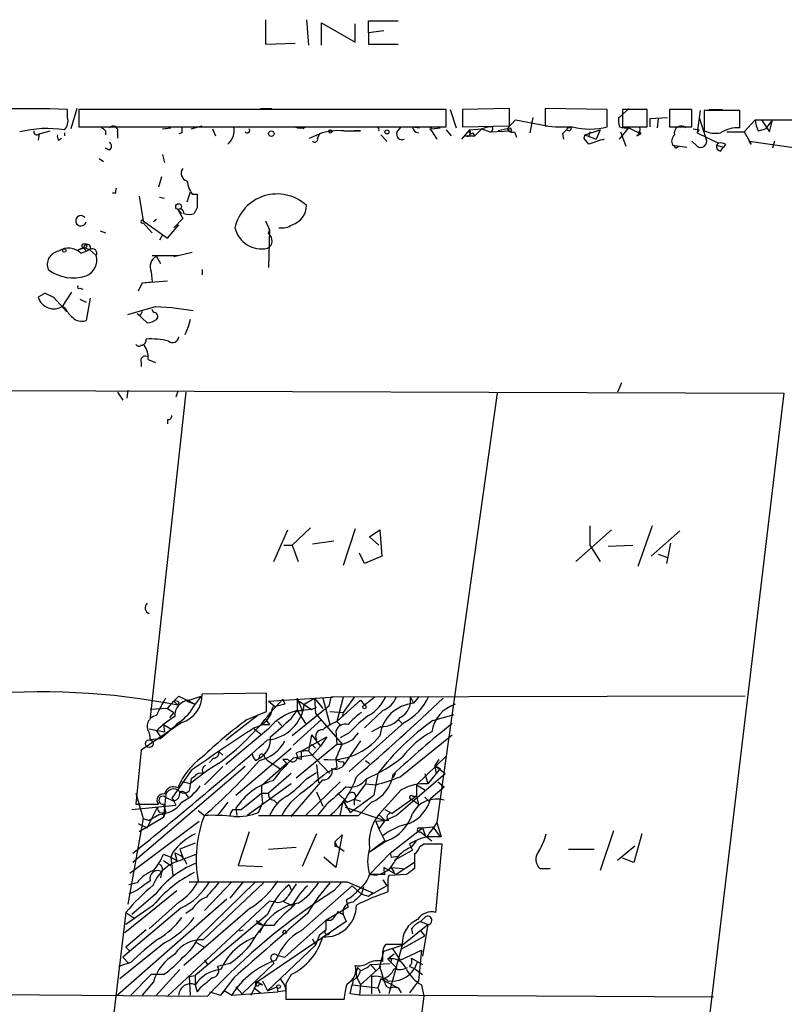
# Model space of a CAD drawing. Extents: x 2 to 359156, y -134815 to 223694.
# Drawn here: x 82 to 145, y 44463 to 44544 of the extents above; entities that cross this region are included whole.
import ezdxf

# ---------------------------------------------------------------- set-up
doc = ezdxf.new("R2010")
doc.units = 0
doc.header["$MEASUREMENT"] = 0
doc.layers.add('MAIN', color=5, linetype='CONTINUOUS')

msp = doc.modelspace()

# ---------------------------------------------------------------- linework, layer by layer
at = {"layer": 'MAIN'}
for p, q in [((102.1927, 44544.4579), (102.1927, 44542.4259)), ((105.5793, 44544.4579), (105.7487, 44542.3412)), ((106.8493, 44542.3412), (106.8493, 44544.2039)), ((106.8493, 44544.2039), (109.6433, 44542.5952)), ((109.6433, 44542.5952), (109.6433, 44544.1192)), ((110.744, 44543.3572), (110.744, 44544.3732)), ((110.744, 44544.3732), (113.1993, 44544.3732)), ((112.014, 44543.5266), (110.744, 44543.3572)), ((110.744, 44543.3572), (110.744, 44542.4259)), ((102.1927, 44542.4259), (104.648, 44542.5106)), ((110.744, 44542.4259), (113.1993, 44542.4259)), ((85.7673, 44536.3299), (85.7673, 44537.0072)), ((86.5293, 44537.0919), (86.0213, 44535.3986)), ((86.6987, 44537.0072), (86.6987, 44535.5679)), ((117.1787, 44537.0072), (86.6987, 44537.0072)), ((101.7693, 44537.0919), (102.7007, 44537.0919)), ((117.1787, 44535.5679), (117.1787, 44537.0072)), ((117.5173, 44537.0072), (118.0253, 44535.4832)), ((122.428, 44537.0919), (118.5333, 44537.0072)), ((118.5333, 44537.0072), (118.5333, 44535.5679)), ((122.428, 44535.6526), (122.428, 44537.0919)), ((130.556, 44537.0072), (125.3913, 44537.0919)), ((125.3913, 44537.0919), (125.3913, 44535.6526)), ((130.556, 44535.5679), (130.556, 44537.0072)), ((131.6567, 44536.4146), (132.334, 44537.0919)), ((133.858, 44537.0072), (131.826, 44537.0072)), ((131.826, 44537.0072), (131.826, 44535.5679)), ((133.858, 44535.5679), (133.858, 44537.0072)), ((137.5833, 44537.0072), (135.7207, 44537.0072)), ((135.7207, 44537.0072), (135.7207, 44535.5679)), ((137.5833, 44535.5679), (137.5833, 44537.0072)), ((138.2607, 44536.9226), (138.0067, 44535.0599)), ((141.5627, 44536.9226), (138.5993, 44536.9226)), ((138.5993, 44536.9226), (138.5993, 44535.2292)), ((139.0227, 44537.0072), (140.1233, 44537.0072)), ((141.5627, 44535.4832), (141.5627, 44536.9226)), ((122.2587, 44535.3986), (122.936, 44536.1606)), ((122.936, 44536.1606), (125.5607, 44535.6526)), ((124.3753, 44536.3299), (124.1213, 44535.0599)), ((131.4873, 44536.3299), (131.6567, 44536.4146)), ((134.112, 44536.2452), (135.5513, 44536.3299)), ((134.112, 44535.5679), (134.112, 44536.2452)), ((134.7893, 44536.2452), (134.7047, 44535.4832)), ((138.176, 44536.3299), (138.7687, 44534.5519)), ((142.8327, 44536.1606), (141.9013, 44535.1446)), ((142.8327, 44536.1606), (141.9013, 44535.1446)), ((142.8327, 44536.1606), (153.7547, 44536.1606)), ((143.3407, 44536.1606), (144.018, 44535.1446)), ((144.272, 44536.1606), (143.6793, 44535.3986)), ((144.018, 44535.1446), (144.272, 44536.1606)), ((83.3967, 44534.9752), (84.328, 44535.2292)), ((86.6987, 44535.5679), (117.1787, 44535.5679)), ((87.122, 44535.5679), (87.9687, 44535.5679)), ((88.9, 44535.2292), (88.9, 44534.8906)), ((89.916, 44535.1446), (89.916, 44534.6366)), ((93.6413, 44535.3986), (94.3187, 44535.4832)), ((96.012, 44535.3986), (96.9433, 44535.6526)), ((97.79, 44535.3986), (98.044, 44534.8059)), ((105.4947, 44535.5679), (105.3253, 44535.3986)), ((108.8813, 44535.2292), (110.0667, 44535.2292)), ((110.0667, 44535.2292), (109.5587, 44535.2292)), ((113.1147, 44535.1446), (113.4533, 44535.5679)), ((114.3847, 44535.5679), (114.9773, 44535.4832)), ((115.9087, 44535.3139), (116.4167, 44534.5519)), ((115.9933, 44535.3986), (116.6707, 44535.4832)), ((117.1787, 44535.3139), (117.602, 44534.8059)), ((119.126, 44535.3139), (118.4487, 44534.5519)), ((118.5333, 44535.5679), (122.428, 44535.6526)), ((119.126, 44535.3139), (120.142, 44535.3986)), ((120.142, 44535.3986), (119.5493, 44534.8059)), ((120.142, 44535.3986), (120.8193, 44535.1446)), ((120.8193, 44535.1446), (122.5973, 44535.2292)), ((122.2587, 44535.3986), (121.4967, 44535.2292)), ((122.5127, 44535.4832), (122.5973, 44535.2292)), ((122.8513, 44535.1446), (123.0207, 44534.7212)), ((127.1693, 44535.3139), (127.4233, 44535.2292)), ((127.1693, 44535.3139), (127.4233, 44535.2292)), ((127.5927, 44535.3986), (127.4233, 44535.2292)), ((128.6933, 44534.8906), (129.9633, 44535.3139)), ((129.1167, 44535.1446), (129.032, 44534.8059)), ((129.1167, 44535.1446), (129.032, 44534.8059)), ((129.9633, 44535.3139), (129.6247, 44534.5519)), ((131.572, 44534.5519), (132.334, 44535.4832)), ((131.6567, 44535.1446), (132.08, 44533.9592)), ((131.826, 44535.5679), (133.858, 44535.5679)), ((132.334, 44535.4832), (133.35, 44534.9752)), ((133.1807, 44535.2292), (133.35, 44534.9752)), ((135.7207, 44535.5679), (137.5833, 44535.5679)), ((137.668, 44535.3986), (138.176, 44535.3139)), ((138.0067, 44535.0599), (138.176, 44535.3139)), ((140.462, 44535.1446), (141.9013, 44535.1446)), ((141.9013, 44535.1446), (142.494, 44534.1286)), ((143.0867, 44535.2292), (143.6793, 44535.3986)), ((83.3967, 44534.9752), (83.312, 44534.4672)), ((85.0053, 44534.4672), (85.2593, 44534.6366)), ((85.5133, 44535.0599), (85.5133, 44534.8059)), ((95.25, 44535.0599), (94.996, 44534.9752)), ((105.8333, 44534.6366), (106.68, 44534.9752)), ((106.68, 44534.9752), (106.5107, 44534.6366)), ((111.76, 44534.8906), (112.268, 44534.3826)), ((118.7873, 44534.8059), (119.5493, 44534.8059)), ((119.38, 44535.0599), (119.5493, 44534.8059)), ((126.8307, 44534.9752), (126.9153, 44534.5519)), ((128.6933, 44534.8906), (128.6087, 44534.6366)), ((128.6933, 44534.8906), (128.6087, 44534.6366)), ((129.032, 44534.1286), (128.6087, 44534.6366)), ((128.6933, 44534.8906), (129.6247, 44534.5519)), ((133.0113, 44534.8059), (133.35, 44534.9752)), ((138.0067, 44533.9592), (137.5833, 44534.3826)), ((138.0067, 44535.0599), (139.7847, 44534.2132)), ((142.494, 44534.1286), (142.3247, 44534.3826)), ((142.3247, 44534.3826), (146.3887, 44533.7899)), ((144.4413, 44534.3826), (144.272, 44533.7899)), ((89.2387, 44533.6206), (88.9, 44533.7899)), ((135.9747, 44534.0439), (137.16, 44533.8746)), ((136.2287, 44533.7899), (136.4827, 44533.9592)), ((139.7847, 44534.2132), (139.6153, 44534.0439)), ((139.6153, 44534.0439), (140.208, 44533.8746)), ((139.954, 44533.5359), (140.208, 44533.8746)), ((140.3773, 44534.1286), (140.208, 44533.8746)), ((88.392, 44532.9432), (88.7307, 44532.6892)), ((93.6413, 44533.2819), (93.8107, 44532.6046)), ((93.5567, 44531.4192), (93.3027, 44530.5726)), ((89.7467, 44530.0646), (89.4927, 44530.0646)), ((91.694, 44529.8106), (92.0327, 44527.7786)), ((93.3873, 44529.7259), (93.8107, 44529.6412)), ((95.9273, 44530.1492), (95.6733, 44529.3026)), ((96.0967, 44529.9799), (96.52, 44529.9799)), ((94.9113, 44528.7099), (95.25, 44528.3712)), ((94.9113, 44528.7099), (95.3347, 44527.9479)), ((96.52, 44528.8792), (96.266, 44528.3712)), ((92.0327, 44527.7786), (94.0647, 44526.3392)), ((93.1333, 44527.8632), (92.8793, 44527.6939)), ((95.3347, 44527.9479), (94.5727, 44527.1859)), ((102.1927, 44527.7786), (102.5313, 44527.0166)), ((88.4767, 44526.9319), (88.9, 44526.7626)), ((92.0327, 44527.6092), (92.7947, 44526.7626)), ((94.0647, 44526.3392), (94.996, 44527.4399)), ((102.4467, 44526.6779), (102.5313, 44527.0166)), ((102.5313, 44527.0166), (102.4467, 44523.8839)), ((93.6413, 44526.5932), (93.3873, 44526.1699)), ((87.122, 44525.4926), (86.614, 44525.3232)), ((87.122, 44525.4926), (87.2913, 44525.2386)), ((87.2913, 44525.2386), (87.63, 44525.4079)), ((87.63, 44525.3232), (88.138, 44524.8999)), ((86.868, 44525.0692), (87.2913, 44525.2386)), ((93.1333, 44524.8152), (92.7947, 44524.8999)), ((92.7947, 44524.8999), (94.9113, 44524.8999)), ((93.1333, 44524.8152), (93.472, 44524.2226)), ((94.5727, 44524.8152), (96.0967, 44525.1539)), ((96.9433, 44523.7146), (96.9433, 44523.2912)), ((92.71, 44523.5452), (92.7947, 44522.6986)), ((86.7833, 44522.1906), (87.0373, 44522.1059)), ((91.948, 44522.6139), (91.6093, 44521.9366)), ((91.948, 44522.6139), (94.0647, 44522.7832)), ((91.948, 44522.6139), (92.7947, 44522.6986)), ((83.9047, 44521.7672), (83.312, 44521.4286)), ((83.9047, 44521.7672), (84.582, 44521.4286)), ((83.9047, 44521.7672), (84.582, 44521.4286)), ((84.582, 44521.4286), (85.6827, 44520.2432)), ((85.344, 44520.6666), (86.106, 44521.8519)), ((86.7833, 44521.2592), (87.2913, 44521.0052)), ((87.63, 44521.3439), (87.2913, 44519.4812)), ((85.598, 44520.4972), (85.344, 44520.6666)), ((90.7627, 44519.9892), (93.0487, 44520.6666)), ((92.8793, 44520.1586), (92.7947, 44520.4126)), ((93.0487, 44520.6666), (94.4033, 44520.5819)), ((93.0487, 44520.6666), (94.4033, 44520.5819)), ((94.4033, 44520.5819), (96.1813, 44520.3279)), ((91.5247, 44520.0739), (91.7787, 44519.9046)), ((91.5247, 44520.0739), (92.3713, 44519.3119)), ((91.948, 44520.2432), (91.7787, 44519.9046)), ((95.9273, 44519.5659), (95.758, 44518.9732)), ((95.758, 44518.9732), (95.504, 44518.2959)), ((91.8633, 44516.0099), (91.8633, 44515.6712)), ((92.456, 44516.2639), (93.0487, 44516.0099)), ((131.7413, 44514.3166), (131.4027, 44513.5546)), ((70.9507, 44513.7239), (145.2033, 44513.4699)), ((89.916, 44513.5546), (90.3393, 44512.8772)), ((90.7627, 44513.7239), (90.678, 44513.0466)), ((95.5887, 44513.5546), (92.6253, 44486.5459)), ((94.9113, 44513.6392), (94.742, 44513.1312)), ((121.412, 44513.4699), (116.4167, 44477.8252)), ((145.2033, 44513.4699), (136.2287, 44438.2859)), ((94.0647, 44511.2686), (94.0647, 44510.9299)), ((129.1167, 44502.4632), (129.1167, 44500.8546)), ((134.2813, 44502.4632), (133.096, 44499.0766)), ((102.87, 44499.4999), (104.0553, 44502.1246)), ((104.394, 44500.8546), (105.918, 44502.2939)), ((109.6433, 44502.2092), (108.6273, 44499.1612)), ((110.8287, 44501.5319), (111.6753, 44502.1246)), ((111.6753, 44502.1246), (111.8447, 44499.9232)), ((127.9313, 44499.4999), (130.8947, 44502.1246)), ((136.5673, 44502.0399), (134.1967, 44499.9232)), ((103.7167, 44500.8546), (104.394, 44500.8546)), ((104.394, 44500.8546), (104.902, 44499.4999)), ((107.8653, 44501.1932), (106.0873, 44500.9392)), ((111.5907, 44500.8546), (110.8287, 44501.5319)), ((129.1167, 44500.8546), (129.9633, 44499.4999)), ((130.6407, 44500.7699), (132.6727, 44500.8546)), ((135.8053, 44501.0239), (135.4667, 44499.3306)), ((110.4053, 44499.3306), (109.982, 44500.1772)), ((134.7893, 44500.0926), (135.5513, 44499.8386)), ((111.8447, 44499.9232), (110.4053, 44499.3306)), ((102.2773, 44488.5779), (96.9433, 44488.4932)), ((102.2773, 44487.0539), (102.2773, 44488.5779)), ((94.0647, 44487.3079), (94.5727, 44487.9006)), ((94.5727, 44487.9006), (94.996, 44488.3239)), ((94.5727, 44487.9006), (94.9113, 44487.5619)), ((94.996, 44487.8159), (94.9113, 44487.5619)), ((94.996, 44488.3239), (96.3507, 44487.6466)), ((95.6733, 44487.9006), (96.3507, 44487.6466)), ((95.8427, 44487.9852), (96.8587, 44488.3239)), ((96.8587, 44488.3239), (96.3507, 44487.6466)), ((102.4467, 44487.9006), (107.6113, 44488.2392)), ((102.4467, 44487.9006), (103.0393, 44487.3926)), ((102.4467, 44487.9006), (103.0393, 44487.3926)), ((103.632, 44488.0699), (102.616, 44486.9692)), ((103.632, 44488.0699), (103.8013, 44487.6466)), ((104.8173, 44488.1546), (105.2407, 44487.1386)), ((104.8173, 44488.1546), (104.8173, 44487.1386)), ((104.9867, 44487.9006), (106.0027, 44487.2232)), ((105.41, 44487.6466), (106.2567, 44488.1546)), ((106.2567, 44488.1546), (106.934, 44487.3079)), ((106.2567, 44488.1546), (106.3413, 44486.8846)), ((106.934, 44488.1546), (107.5267, 44485.9532)), ((107.6113, 44488.2392), (107.442, 44487.4772)), ((141.986, 44488.3239), (107.6113, 44488.2392)), ((107.6113, 44488.2392), (107.7807, 44488.2392)), ((108.6273, 44488.2392), (108.1193, 44486.2072)), ((108.1193, 44486.2072), (110.0667, 44487.9852)), ((109.5587, 44488.2392), (108.6273, 44486.9692)), ((110.0667, 44487.9852), (110.4053, 44487.5619)), ((111.252, 44488.2392), (110.4053, 44487.5619)), ((114.2153, 44488.2392), (114.4693, 44487.7312)), ((114.8927, 44488.2392), (114.4693, 44487.7312)), ((94.0647, 44487.3079), (92.6253, 44487.2232)), ((94.0647, 44487.3079), (94.5727, 44486.9692)), ((94.5727, 44486.9692), (94.234, 44486.5459)), ((100.6687, 44486.3766), (102.2773, 44487.0539)), ((103.8013, 44487.6466), (102.7853, 44487.3926)), ((104.3093, 44486.4612), (104.8173, 44487.1386)), ((107.442, 44487.4772), (104.394, 44485.0219)), ((104.8173, 44487.1386), (105.2407, 44487.1386)), ((104.8173, 44487.1386), (105.4947, 44486.0379)), ((106.0027, 44487.2232), (105.2407, 44487.1386)), ((106.0027, 44487.2232), (106.426, 44487.3926)), ((106.3413, 44486.8846), (108.5427, 44484.3446)), ((107.5267, 44487.0539), (108.6273, 44486.9692)), ((108.6273, 44486.9692), (108.5427, 44486.6306)), ((111.9293, 44487.1386), (110.4053, 44485.6992)), ((95.25, 44486.1226), (91.8633, 44483.8366)), ((98.8907, 44484.6832), (101.6, 44486.7999)), ((102.1927, 44486.3766), (102.5313, 44485.9532)), ((103.2087, 44486.2072), (103.5473, 44485.8686)), ((104.4787, 44484.2599), (106.8493, 44486.3766)), ((108.1193, 44486.2072), (108.458, 44485.8686)), ((108.1193, 44486.2072), (108.458, 44485.8686)), ((113.7073, 44486.1226), (109.1353, 44482.0586)), ((113.1993, 44486.3766), (113.538, 44486.0379)), ((116.078, 44486.2919), (117.856, 44486.7999)), ((92.5407, 44485.6146), (93.8107, 44485.3606)), ((92.5407, 44485.2759), (92.6253, 44484.6832)), ((93.1333, 44485.4452), (93.472, 44484.9372)), ((93.726, 44485.9532), (93.8107, 44485.3606)), ((93.726, 44485.9532), (94.3187, 44485.6146)), ((102.4467, 44485.6146), (98.8907, 44482.6512)), ((101.2613, 44485.6146), (101.7693, 44485.1912)), ((101.7693, 44485.9532), (102.5313, 44485.9532)), ((108.0347, 44485.4452), (108.1193, 44484.3446)), ((109.1353, 44485.2759), (108.3733, 44484.8526)), ((111.76, 44485.7839), (110.998, 44485.3606)), ((93.472, 44484.7679), (92.6253, 44484.6832)), ((105.156, 44483.7519), (107.2727, 44484.9372)), ((106.0027, 44485.1066), (105.7487, 44483.7519)), ((106.0027, 44485.1066), (106.7647, 44484.1752)), ((107.2727, 44484.9372), (106.7647, 44484.1752)), ((110.0667, 44484.5986), (108.712, 44482.6512)), ((113.3687, 44481.6352), (117.6867, 44485.1066)), ((91.8633, 44483.8366), (91.44, 44479.3492)), ((98.298, 44483.7519), (98.6367, 44483.4132)), ((98.298, 44483.7519), (98.6367, 44483.4132)), ((99.7373, 44480.1112), (104.3093, 44484.0059)), ((104.7327, 44481.5506), (108.1193, 44484.3446)), ((105.7487, 44483.7519), (107.5267, 44481.8892)), ((106.0027, 44484.3446), (106.3413, 44484.0059)), ((106.7647, 44484.1752), (106.0873, 44483.4132)), ((108.1193, 44484.3446), (108.5427, 44484.3446)), ((97.8747, 44483.1592), (97.536, 44482.8206)), ((101.346, 44482.9899), (101.6847, 44483.1592)), ((102.108, 44483.2439), (102.362, 44482.9899)), ((102.362, 44482.9899), (103.378, 44482.3126)), ((104.0553, 44483.0746), (103.632, 44483.0746)), ((103.632, 44483.0746), (103.9707, 44482.7359)), ((106.0873, 44483.4132), (104.4787, 44483.1592)), ((105.156, 44483.0746), (104.8173, 44483.1592)), ((108.0347, 44483.1592), (108.1193, 44482.3972)), ((108.6273, 44482.9052), (108.712, 44482.6512)), ((110.49, 44482.9899), (110.8287, 44482.7359)), ((114.7233, 44480.9579), (117.1787, 44483.3286)), ((116.586, 44483.0746), (116.2473, 44482.5666)), ((100.4993, 44482.4819), (91.186, 44474.5232)), ((96.012, 44482.1432), (94.4033, 44479.8572)), ((98.6367, 44482.4819), (97.1127, 44480.9579)), ((103.9707, 44482.7359), (101.854, 44480.8732)), ((105.5793, 44481.4659), (106.426, 44481.9739)), ((106.426, 44482.6512), (106.5953, 44481.1272)), ((107.2727, 44481.9739), (108.1193, 44482.3972)), ((116.6707, 44482.3126), (115.6547, 44481.0426)), ((116.2473, 44482.5666), (116.332, 44481.9739)), ((116.2473, 44482.5666), (116.6707, 44482.3126)), ((116.2473, 44482.5666), (117.094, 44481.8892)), ((95.9273, 44481.0426), (95.25, 44481.2119)), ((96.012, 44481.4659), (95.8427, 44480.4499)), ((96.266, 44481.6352), (96.012, 44481.4659)), ((104.3093, 44481.8892), (102.4467, 44480.2806)), ((104.3093, 44478.3332), (106.934, 44481.3812)), ((108.3733, 44481.2119), (105.4947, 44478.4179)), ((110.5747, 44481.4659), (110.49, 44481.0426)), ((111.506, 44481.8892), (111.1673, 44480.1112)), ((112.9453, 44481.8892), (112.776, 44481.5506)), ((113.03, 44478.4179), (117.094, 44481.8892)), ((115.4007, 44481.8892), (115.6547, 44481.0426)), ((116.5013, 44481.2119), (117.0093, 44480.7886)), ((104.3093, 44481.0426), (100.6687, 44478.4179)), ((101.854, 44480.8732), (101.854, 44480.2806)), ((106.426, 44480.3652), (106.934, 44479.1799)), ((110.49, 44481.0426), (109.5587, 44479.7726)), ((110.49, 44481.0426), (111.3367, 44480.9579)), ((113.4533, 44480.5346), (111.5907, 44478.5026)), ((114.7233, 44480.9579), (115.4007, 44480.5346)), ((114.7233, 44480.9579), (114.7233, 44480.0266)), ((115.9087, 44479.8572), (117.0093, 44480.7886)), ((91.44, 44480.2806), (92.0327, 44478.1639)), ((93.8953, 44479.9419), (93.726, 44478.2486)), ((93.8953, 44479.9419), (94.5727, 44479.6032)), ((94.4033, 44479.8572), (94.6573, 44479.6032)), ((94.5727, 44479.6032), (94.742, 44479.2646)), ((95.5887, 44480.1959), (95.758, 44479.9419)), ((99.06, 44479.5186), (98.2133, 44478.4179)), ((100.1607, 44478.9259), (101.854, 44480.2806)), ((101.854, 44480.2806), (102.4467, 44480.2806)), ((101.854, 44480.2806), (101.9387, 44479.4339)), ((102.87, 44479.6879), (103.124, 44479.4339)), ((108.204, 44480.2806), (108.966, 44479.5186)), ((108.3733, 44478.4179), (108.6273, 44479.6032)), ((108.6273, 44479.6032), (108.966, 44479.5186)), ((108.6273, 44479.6032), (109.22, 44478.6719)), ((108.966, 44479.5186), (109.5587, 44479.7726)), ((109.22, 44478.6719), (111.1673, 44480.1112)), ((109.5587, 44479.7726), (109.5587, 44479.2646)), ((109.5587, 44479.7726), (110.0667, 44479.6032)), ((110.998, 44479.5186), (109.8973, 44478.4179)), ((114.7233, 44480.0266), (112.6913, 44478.5872)), ((114.3, 44479.7726), (114.8927, 44479.3492)), ((114.3847, 44480.0266), (114.7233, 44480.0266)), ((114.7233, 44480.0266), (114.8927, 44479.3492)), ((115.4007, 44479.9419), (115.7393, 44479.6032)), ((115.4007, 44479.9419), (115.7393, 44479.6032)), ((91.1013, 44478.9259), (94.742, 44479.2646)), ((91.44, 44479.3492), (93.3027, 44479.3492)), ((92.3713, 44477.4019), (93.218, 44479.0952)), ((93.726, 44479.3492), (93.8953, 44478.7566)), ((93.8953, 44478.7566), (93.726, 44478.2486)), ((96.6047, 44478.8412), (97.1127, 44478.4179)), ((99.4833, 44478.9259), (100.1607, 44478.9259)), ((99.7373, 44479.0106), (99.822, 44478.4179)), ((101.6, 44478.6719), (101.9387, 44479.4339)), ((107.188, 44479.2646), (106.5107, 44478.4179)), ((108.7967, 44479.0952), (112.0987, 44477.9946)), ((112.0987, 44478.9259), (112.6913, 44478.5872)), ((112.0987, 44478.9259), (112.6913, 44478.5872)), ((92.0327, 44478.1639), (90.7627, 44471.0519)), ((96.6893, 44477.9099), (90.932, 44473.5919)), ((93.726, 44478.2486), (91.694, 44477.0632)), ((92.0327, 44478.1639), (92.5407, 44477.9946)), ((92.0327, 44478.1639), (92.5407, 44477.9946)), ((93.3873, 44478.5026), (92.5407, 44477.9946)), ((101.6, 44478.4179), (109.8973, 44478.4179)), ((112.4373, 44477.9946), (111.3367, 44477.9099)), ((111.3367, 44477.9099), (111.5907, 44477.3172)), ((111.5907, 44478.5026), (112.0987, 44477.9946)), ((112.0987, 44477.9946), (111.5907, 44477.3172)), ((112.0987, 44477.9946), (113.03, 44478.4179)), ((91.6093, 44477.7406), (92.3713, 44477.4019)), ((111.5907, 44477.3172), (112.0987, 44476.3012)), ((112.522, 44475.2852), (115.2313, 44477.4019)), ((114.8927, 44477.4019), (115.2313, 44477.4019)), ((115.2313, 44477.4019), (116.078, 44477.4866)), ((115.2313, 44477.4019), (116.078, 44477.4866)), ((115.2313, 44477.4019), (115.4853, 44476.6399)), ((116.078, 44477.4866), (116.6707, 44476.6399)), ((116.4167, 44477.8252), (116.7553, 44476.6399)), ((131.064, 44477.1479), (129.9633, 44473.8459)), ((100.838, 44477.0632), (99.9067, 44474.2692)), ((106.426, 44476.8939), (105.2407, 44474.1846)), ((107.95, 44476.2166), (108.5427, 44476.8092)), ((108.5427, 44476.8092), (108.0347, 44474.0999)), ((112.0987, 44476.3012), (110.8287, 44475.3699)), ((112.268, 44476.3012), (110.8287, 44475.3699)), ((114.3, 44475.7932), (114.7233, 44476.3012)), ((115.062, 44477.0632), (115.9933, 44476.3012)), ((116.7553, 44476.6399), (115.4853, 44476.6399)), ((133.4347, 44476.8939), (132.7573, 44474.5232)), ((96.3507, 44476.1319), (95.0807, 44475.6239)), ((95.0807, 44475.6239), (95.3347, 44474.9466)), ((102.4467, 44475.6239), (104.7327, 44475.7932)), ((107.95, 44476.2166), (108.1193, 44475.8779)), ((107.95, 44475.8779), (108.1193, 44475.8779)), ((108.1193, 44475.8779), (108.712, 44475.4546)), ((114.3847, 44475.5392), (112.8607, 44474.6926)), ((114.1307, 44476.0472), (114.3847, 44475.5392)), ((115.316, 44476.0472), (114.9773, 44475.7932)), ((116.332, 44470.3746), (116.84, 44476.0472)), ((127.3387, 44475.6239), (129.4553, 44475.6239)), ((132.842, 44475.8779), (131.4027, 44474.6926)), ((93.726, 44475.2006), (94.3187, 44474.9466)), ((93.726, 44474.6926), (94.3187, 44474.2692)), ((94.488, 44475.3699), (94.3187, 44474.9466)), ((94.3187, 44474.9466), (94.8267, 44474.6926)), ((94.3187, 44474.9466), (94.488, 44473.4226)), ((94.6573, 44475.2852), (94.8267, 44474.6926)), ((94.8267, 44474.6079), (96.4353, 44475.2006)), ((108.0347, 44474.0999), (107.0187, 44474.9466)), ((112.522, 44475.2852), (110.8287, 44473.5072)), ((112.522, 44475.2852), (112.6067, 44474.9466)), ((112.522, 44475.2852), (112.6067, 44474.9466)), ((112.6067, 44474.9466), (113.1993, 44475.0312)), ((114.554, 44475.2852), (114.554, 44474.5232)), ((114.554, 44475.2006), (114.554, 44474.0152)), ((132.7573, 44474.5232), (131.826, 44474.8619)), ((99.9067, 44474.2692), (101.9387, 44474.1846)), ((113.03, 44473.5072), (112.014, 44474.0999)), ((112.014, 44474.0999), (112.014, 44473.8459)), ((112.014, 44473.8459), (112.0987, 44473.5072)), ((112.6067, 44474.0999), (112.8607, 44473.6766)), ((112.6067, 44474.0999), (113.6227, 44474.0152)), ((114.554, 44474.5232), (113.03, 44473.5072)), ((124.968, 44474.0152), (125.8147, 44474.0152)), ((93.5567, 44473.6766), (93.472, 44473.2532)), ((112.0987, 44473.5072), (110.8287, 44473.5072)), ((111.9293, 44473.0839), (112.268, 44472.5759)), ((113.8767, 44473.5072), (112.4373, 44473.4226)), ((91.5247, 44472.8299), (90.8473, 44472.6606)), ((101.346, 44472.9146), (96.6047, 44468.2579)), ((102.0233, 44472.8299), (97.028, 44468.0886)), ((99.3987, 44472.9146), (97.1127, 44470.5439)), ((100.33, 44472.9146), (99.2293, 44471.5599)), ((104.14, 44472.6606), (104.3093, 44472.2372)), ((105.156, 44468.8506), (109.3893, 44472.5759)), ((107.8653, 44472.1526), (108.458, 44472.8299)), ((108.966, 44472.9146), (111.0827, 44471.9832)), ((109.3893, 44472.5759), (110.1513, 44471.8986)), ((110.3207, 44472.4912), (110.1513, 44471.8986)), ((112.268, 44472.5759), (110.744, 44471.7292)), ((112.3527, 44472.8299), (112.3527, 44472.0679)), ((98.9753, 44471.4752), (89.916, 44463.5166)), ((94.8267, 44472.1526), (90.5087, 44468.6812)), ((91.44, 44472.1526), (90.8473, 44471.8986)), ((93.0487, 44471.8986), (91.1013, 44470.2052)), ((108.8813, 44471.3906), (109.0507, 44470.7979)), ((110.1513, 44471.8986), (110.744, 44471.7292)), ((110.744, 44471.7292), (111.0827, 44471.9832)), ((95.1653, 44470.7132), (90.3393, 44466.6492)), ((92.8793, 44470.9672), (90.5933, 44469.3586)), ((94.996, 44471.2212), (92.5407, 44469.0199)), ((102.5313, 44471.3059), (94.0647, 44463.4319)), ((100.9227, 44470.7132), (95.4193, 44465.9719)), ((96.0967, 44470.6286), (95.5887, 44470.2899)), ((103.0393, 44471.2212), (102.5313, 44471.3059)), ((103.632, 44471.3059), (104.3093, 44470.9672)), ((104.648, 44471.0519), (104.2247, 44470.6286)), ((109.0507, 44470.7979), (107.188, 44469.6972)), ((90.5933, 44470.3746), (86.7833, 44438.4552)), ((90.5933, 44470.3746), (91.3553, 44469.8666)), ((102.362, 44470.2052), (96.3507, 44465.1252)), ((108.204, 44470.4592), (108.6273, 44470.2052)), ((108.6273, 44470.2052), (108.8813, 44469.6126)), ((115.4853, 44470.0359), (115.062, 44469.6126)), ((92.2867, 44468.9352), (90.5933, 44467.4959)), ((99.9913, 44468.8506), (100.33, 44468.9352)), ((101.4307, 44469.6972), (101.5153, 44469.4432)), ((101.4307, 44469.6972), (101.5153, 44469.4432)), ((101.4307, 44469.6972), (102.0233, 44469.2739)), ((108.8813, 44469.6126), (101.5153, 44464.6172)), ((101.5153, 44469.4432), (102.0233, 44469.2739)), ((102.0233, 44469.2739), (101.6847, 44468.6812)), ((102.87, 44469.2739), (102.0233, 44469.2739)), ((107.188, 44469.6972), (103.8013, 44466.6492)), ((106.68, 44468.5119), (107.188, 44468.9352)), ((107.6113, 44469.6972), (107.188, 44469.6972)), ((107.188, 44469.6972), (107.188, 44468.9352)), ((113.538, 44467.6652), (115.6547, 44469.3586)), ((114.3, 44469.0199), (114.3847, 44468.5966)), ((115.062, 44469.6126), (115.6547, 44469.3586)), ((115.6547, 44469.3586), (115.2313, 44466.7339)), ((106.0873, 44468.1732), (106.3413, 44467.6652)), ((106.68, 44468.5119), (106.3413, 44467.6652)), ((113.4533, 44467.3266), (115.4007, 44468.4272)), ((115.062, 44468.8506), (115.4007, 44468.4272)), ((93.8107, 44467.8346), (90.0853, 44464.8712)), ((90.5933, 44467.4959), (90.932, 44467.1572)), ((90.5933, 44467.4959), (90.932, 44467.1572)), ((96.3507, 44467.9192), (97.1127, 44467.4959)), ((102.362, 44463.8552), (106.3413, 44467.6652)), ((112.014, 44467.1572), (113.538, 44467.6652)), ((112.268, 44467.7499), (113.538, 44467.7499)), ((113.538, 44467.6652), (112.4373, 44463.6012)), ((112.6913, 44467.4112), (113.3687, 44466.3952)), ((90.3393, 44466.6492), (90.8473, 44466.1412)), ((103.124, 44466.8186), (103.8013, 44466.6492)), ((111.6753, 44465.8872), (112.014, 44467.1572)), ((112.8607, 44466.9032), (112.3527, 44466.4799)), ((112.3527, 44466.4799), (113.1147, 44465.7179)), ((113.3687, 44466.3952), (115.1467, 44467.2419)), ((114.3, 44466.5646), (115.2313, 44466.0566)), ((115.1467, 44467.2419), (114.8927, 44464.7019)), ((91.0167, 44466.2259), (90.0007, 44465.8872)), ((95.0807, 44465.6332), (93.0487, 44463.4319)), ((97.1127, 44466.3952), (97.3667, 44466.0566)), ((99.2293, 44466.1412), (98.2133, 44465.8872)), ((102.87, 44466.1412), (100.2453, 44463.6012)), ((102.7853, 44466.3106), (102.87, 44466.1412)), ((109.8127, 44465.8026), (110.0667, 44465.5486)), ((110.0667, 44464.3632), (111.76, 44465.8872)), ((110.9133, 44466.0566), (112.522, 44466.1412)), ((110.9133, 44466.0566), (111.3367, 44465.5486)), ((112.0987, 44464.5326), (111.6753, 44465.8872)), ((114.1307, 44465.8872), (114.554, 44465.7179)), ((114.808, 44466.3106), (114.554, 44465.7179)), ((114.554, 44465.7179), (115.2313, 44465.2099)), ((92.71, 44465.2099), (91.0167, 44463.5166)), ((93.726, 44465.2099), (92.71, 44465.2099)), ((95.8427, 44465.0406), (96.3507, 44465.1252)), ((95.8427, 44465.0406), (95.9273, 44463.5166)), ((96.3507, 44465.1252), (96.3507, 44464.3632)), ((99.568, 44464.9559), (98.4673, 44463.5166)), ((104.3093, 44465.2099), (103.886, 44464.4479)), ((109.728, 44465.0406), (110.0667, 44464.3632)), ((110.998, 44465.0406), (110.998, 44463.6012)), ((111.76, 44464.8712), (111.506, 44464.1092)), ((111.76, 44464.8712), (113.1993, 44464.1092)), ((92.8793, 44464.6172), (91.948, 44463.5166)), ((96.3507, 44464.3632), (96.52, 44463.7706)), ((96.774, 44464.1092), (96.52, 44463.7706)), ((99.7373, 44464.1939), (100.2453, 44463.6012)), ((101.0073, 44463.5166), (101.5153, 44464.6172)), ((101.2613, 44464.1092), (101.7693, 44463.6859)), ((101.5153, 44464.6172), (101.9387, 44464.3632)), ((101.6847, 44464.4479), (101.9387, 44464.3632)), ((101.9387, 44464.7019), (102.362, 44463.8552)), ((102.362, 44463.8552), (103.124, 44464.1939)), ((103.124, 44464.1939), (103.2087, 44463.7706)), ((103.886, 44464.4479), (103.886, 44463.1779)), ((109.22, 44463.6012), (109.3893, 44464.3632)), ((109.474, 44464.7866), (109.3893, 44464.3632)), ((109.3893, 44464.3632), (111.506, 44464.1092)), ((110.0667, 44464.3632), (109.982, 44463.5166)), ((111.506, 44464.1092), (111.6753, 44463.6859)), ((112.776, 44464.1939), (113.1993, 44464.1092)), ((113.1993, 44464.1092), (113.4533, 44463.6859)), ((114.8927, 44464.7019), (114.1307, 44463.6859)), ((115.1467, 44464.3632), (115.316, 44463.4319)), ((64.77, 44463.6859), (97.3667, 44463.4319)), ((97.536, 44463.7706), (98.4673, 44463.5166)), ((98.4673, 44463.5166), (98.806, 44463.8552)), ((98.806, 44463.8552), (99.3987, 44463.5166)), ((99.3987, 44463.5166), (103.2087, 44463.7706)), ((103.886, 44463.8552), (103.2087, 44463.7706)), ((103.886, 44463.1779), (108.712, 44463.1779)), ((105.8333, 44463.1779), (106.68, 44463.1779)), ((109.982, 44463.5166), (109.22, 44463.6012)), ((139.3613, 44463.3472), (109.982, 44463.5166)), ((115.316, 44463.4319), (112.1833, 44438.3706))]:
    msp.add_line(p, q, dxfattribs=at)
for centre, radius in [((102.6724, 44535.0035), 0.2275), ((107.569, 44535.187), 0.1338), ((112.2679, 44535.1446), 0.1693), ((94.9748, 44528.9428), 0.2413), ((85.4921, 44525.3021), 0.1496), ((87.1643, 44525.6831), 0.1951), ((110.4053, 44487.4208), 0.1411), ((92.5406, 44484.3728), 0.3217), ((103.7801, 44468.7448), 0.1496), ((103.2721, 44464.2151), 0.1496)]:
    msp.add_circle(centre, radius, dxfattribs=at)
for centre, radius, start, end in [((82.3282, 44447.6413), 89.432, 87.796153, 95.453157), ((84.6582, 44536.0674), 1.1397, 318.61403, 13.315649), ((133.0555, 44536.1185), 1.5824, 172.322568, 200.362373), ((145.0865, 44536.2749), 2.2567, 182.903231, 207.605171), ((84.0711, 44525.978), 9.4466, 81.218423, 103.985934), ((83.2104, 44535.1446), 0.2517, 160.363017, 317.720189), ((173.4056, 44620.0735), 119.7487, 224.885409, 225.114592), ((89.5403, 44535.2398), 0.3876, 345.780898, 141.095458), ((222.2499, 44535.3139), 127.0002, 179.885409, 180.114592), ((98.1144, 44535.2717), 1.4835, 309.598376, 11.517476), ((100.6687, 44535.2715), 0.2117, 216.837414, 36.896962), ((105.0714, 44536.415), 0.947, 243.443066, 296.551522), ((108.265, 44530.5499), 4.7006, 84.543258, 109.705889), ((108.7967, 44535.5587), 0.3402, 255.583887, 284.399801), ((111.303, 44535.3372), 0.3073, 339.424315, 48.654462), ((113.5126, 44534.9498), 0.443, 153.915005, 296.073378), ((114.9349, 44535.6101), 0.5518, 184.385964, 265.614036), ((115.9087, 44535.3985), 0.0846, 0.067725, 270), ((118.9002, 44535.0976), 0.3128, 248.841495, 43.768998), ((119.253, 44535.1869), 0.1796, 135, 315), ((121.0312, 44533.1536), 2.4147, 91.008499, 111.607537), ((120.7982, 44535.3986), 0.2549, 274.748707, 41.627938), ((122.3434, 44535.5679), 0.1893, 243.421413, 333.421413), ((122.6819, 44535.5677), 0.4557, 201.780398, 291.820086), ((127.0842, 44550.4515), 14.8954, 263.474095, 272.281985), ((211.6874, 44450.4821), 119.7487, 134.893867, 135.123016), ((127.4022, 44535.2504), 0.2414, 37.88123, 164.749045), ((129.1167, 44541.0716), 5.6888, 255.343534, 284.655492), ((132.1226, 44537.0514), 1.5824, 249.637627, 277.677432), ((132.5038, 44535.3984), 0.7801, 310.58138, 12.548723), ((136.69, 44535.0606), 0.5719, 47.643416, 197.294254), ((139.573, 44537.5157), 2.4852, 246.933398, 278.81873), ((141.4166, 44532.7701), 2.7171, 86.917609, 122.568232), ((85.3862, 44534.7635), 0.4825, 164.728219, 217.879149), ((88.9846, 44533.9593), 0.4233, 306.878017, 53.113861), ((106.2759, 44534.5481), 0.2509, 221.267552, 20.652255), ((235.4894, 44216.848), 334.6642, 108.318998, 108.548187), ((136.5531, 44534.3685), 0.6633, 128.081055, 209.301285), ((138.303, 44534.3645), 0.502, 233.830829, 21.9201), ((135.9322, 44533.7474), 0.2995, 8.157154, 81.842846), ((140.0641, 44533.9762), 0.4539, 171.421795, 255.960695), ((139.9542, 44533.2824), 0.9461, 63.434949, 100.320555), ((95.8157, 44531.6925), 0.6282, 139.965551, 256.899431), ((98.8232, 44531.6605), 3.2028, 190.43141, 211.649458), ((90.212, 44530.1917), 0.4824, 142.11564, 195.278039), ((371.7198, 44529.4295), 275.2004, 179.885409, 180.114571), ((103.1526, 44526.41), 3.5849, 47.395495, 167.500143), ((95.0806, 44528.4135), 0.3413, 352.88123, 119.734471), ((103.9447, 44529.0119), 1.635, 285.950691, 1.286187), ((86.868, 44527.7681), 0.4297, 37.987241, 350.057667), ((91.948, 44527.6939), 0.1198, 45, 315), ((95.8427, 44529.3882), 1.1016, 247.396939, 292.59826), ((101.8627, 44527.7079), 2.2709, 193.289641, 282.701491), ((103.505, 44528.7804), 1.6085, 262.437134, 303.551756), ((102.0436, 44526.111), 0.6956, 297.242902, 54.584884), ((85.8378, 44524.0672), 1.4371, 44.204981, 125.400954), ((87.122, 44524.6672), 0.8297, 52.246149, 127.753851), ((87.3916, 44525.5438), 0.2744, 330.314683, 190.753044), ((87.811, 44525.0809), 0.3738, 331.034734, 118.965266), ((85.1872, 44524.1404), 1.1132, 99.404782, 202.489603), ((86.8257, 44524.4978), 1.3725, 289.82904, 17.035515), ((93.5565, 44523.9686), 0.9465, 116.559637, 206.573173), ((86.2113, 44526.4595), 3.4275, 233.211345, 288.366757), ((86.6987, 44522.2752), 0.1198, 135, 315), ((84.6244, 44521.8379), 1.3747, 197.321206, 301.564907), ((87.4187, 44521.3019), 1.9906, 203.844128, 231.910186), ((86.9527, 44520.5255), 1.0978, 226.044444, 287.964578), ((92.2864, 44520.8365), 1.527, 273.187323, 303.684864), ((92.9255, 44519.8276), 0.3342, 308.450945, 97.945841), ((91.8599, 44517.8824), 0.4332, 270.449681, 9.940573), ((92.626, 44511.3597), 6.6062, 76.668451, 92.944046), ((94.488, 44518.1689), 0.5098, 228.363661, 355.240092), ((91.6728, 44517.5973), 0.2413, 195.234291, 322.137512), ((90.6082, 44516.3769), 1.8513, 356.500503, 35.395925), ((92.2232, 44516.158), 0.3892, 67.632677, 202.367323), ((94.1071, 44511.5648), 0.2992, 261.85365, 8.14635), ((92.6951, 44495.6531), 0.4958, 130.771754, 251.857374), ((83.5171, 44429.9955), 58.6832, 78.804074, 95.499279), ((110.0898, 44478.6601), 18.7725, 149.617787, 154.59018), ((94.6996, 44487.4347), 0.4829, 52.133342, 105.236386), ((95.9347, 44486.7087), 1.2798, 94.122298, 183.498698), ((94.4669, 44488.472), 2.4765, 288.434217, 0.490487), ((-19.0126, 44630.9826), 197.177, 310.76203, 313.584014), ((109.1098, 44489.6255), 3.3377, 299.315207, 337.047773), ((114.7577, 44484.6384), 3.1062, 95.327359, 172.90793), ((111.3511, 44488.8176), 1.7757, 289.002256, 340.990592), ((112.6066, 44487.9852), 1.6286, 297.900929, 8.972444), ((111.4541, 44490.241), 4.6945, 298.683319, 335.897355), ((92.4683, 44489.7336), 4.4078, 304.99202, 331.739566), ((85.4048, 44500.206), 21.7126, 306.427891, 322.436814), ((100.8064, 44487.641), 1.9944, 283.184754, 352.845409), ((102.0532, 44488.05), 3.3809, 275.240458, 353.1474), ((106.0633, 44482.5946), 4.7117, 105.334041, 140.136821), ((112.946, 44482.8377), 4.988, 124.07588, 141.346829), ((118.806, 44484.937), 2.8444, 107.710676, 171.435469), ((93.281, 44485.8127), 0.9145, 99.294433, 215.946297), ((99.3633, 44479.008), 8.9583, 121.69013, 134.062885), ((432.8977, 44104.458), 509.7504, 131.519647, 131.748837), ((120.0497, 44459.5473), 33.0973, 125.843664, 134.277521), ((-277.5273, 44909.0131), 569.5167, 311.873174, 312.102363), ((109.6848, 44482.0918), 4.4031, 110.826837, 128.66306), ((116.417, 44478.7558), 9.7742, 125.479074, 138.158447), ((128.229, 44469.0984), 21.0538, 125.249635, 142.588972), ((111.8024, 44487.7734), 1.99, 268.779104, 321.914412), ((223.0056, 44300.3301), 221.7733, 123.295586, 124.933696), ((106.8918, 44484.9795), 0.5521, 85.615624, 212.460844), ((108.8037, 44485.1772), 0.8144, 72.343781, 160.786322), ((108.2111, 44486.2777), 1.9613, 279.733666, 329.284735), ((158.4846, 44433.7468), 66.3237, 127.961616, 133.564826), ((119.4962, 44478.815), 7.424, 118.153613, 143.375525), ((-130.3558, 44750.0847), 352.9809, 308.875563, 311.245964), ((100.7099, 44484.8027), 1.9108, 300.673215, 4.036268), ((100.9782, 44486.1162), 3.2052, 282.734143, 331.739077), ((107.5682, 44488.3019), 5.2561, 263.999039, 321.38854), ((97.8559, 44483.6201), 0.4613, 272.335786, 16.600508), ((105.4946, 44482.1437), 1.6282, 81.021336, 117.901296), ((274.4559, 44483.4132), 169.3002, 179.885375, 180.114592), ((404.6385, 44356.752), 322.4168, 156.687987, 156.91717), ((100.1727, 44478.5776), 5.6748, 124.685894, 157.994791), ((68.5739, 44511.5287), 43.7126, 310.758648, 319.241352), ((102.0489, 44483.6419), 0.9587, 183.546139, 222.848561), ((101.8822, 44483.2721), 0.2275, 352.88123, 209.754253), ((114.8161, 44472.0598), 15.1677, 132.964201, 142.484289), ((104.4161, 44483.2992), 0.4249, 211.902493, 41.832863), ((108.458, 44483.244), 0.3787, 206.571817, 296.551521), ((105.4784, 44493.318), 12.9013, 293.267285, 308.660918), ((109.6002, 44464.4061), 21.5342, 121.658086, 129.415471), ((97.388, 44482.1591), 0.4499, 115.078441, 216.85971), ((195.0412, 44373.7433), 139.3455, 129.039971, 130.078589), ((107.0045, 44482.1009), 0.7232, 264.405299, 17.021762), ((107.9924, 44483.1169), 0.8571, 249.770189, 327.090466), ((96.8163, 44481.2542), 0.6694, 71.562344, 145.303222), ((104.3243, 44476.0696), 5.4489, 106.406156, 147.33364), ((98.3015, 44487.9812), 9.7681, 305.477265, 318.164163), ((103.4275, 44483.5844), 6.5951, 308.429157, 342.809383), ((109.183, 44482.4899), 1.7278, 259.943997, 323.654709), ((109.8698, 44482.2305), 2.9372, 292.588204, 351.662722), ((106.7985, 44497.9599), 17.5973, 284.94505, 291.9233), ((94.5502, 44480.04), 0.7558, 61.457912, 168.095333), ((94.5586, 44479.956), 0.6634, 38.087854, 181.217773), ((94.3731, 44480.2866), 0.712, 286.281451, 6.338414), ((95.4073, 44480.8973), 0.6243, 238.458631, 314.22122), ((95.2501, 44480.0266), 0.3786, 26.565051, 116.578587), ((93.1624, 44483.4019), 4.4089, 298.261764, 325.001805), ((107.9478, 44476.1853), 4.9345, 122.104462, 153.098976), ((489.0244, 44056.713), 569.5164, 131.87318, 132.102369), ((115.4043, 44477.104), 3.9466, 86.362266, 119.627114), ((93.6978, 44479.6879), 0.5204, 77.469998, 220.604877), ((93.681, 44479.6826), 0.3364, 50.427772, 277.686929), ((93.2057, 44481.0511), 2.5549, 274.075871, 323.143109), ((102.8888, 44480.1488), 0.4613, 163.399492, 267.664214), ((105.6044, 44477.1165), 3.3373, 119.309403, 157.048257), ((109.3893, 44480.0266), 0.3053, 303.700477, 123.684862), ((114.2788, 44479.9208), 0.1497, 44.972935, 278.140927), ((112.7783, 44480.6818), 3.2372, 294.693554, 345.242564), ((116.3639, 44477.5474), 2.2357, 73.220978, 152.28419), ((93.6057, 44479.024), 0.3942, 169.593747, 317.282394), ((100.1862, 44478.2739), 0.9587, 137.151439, 176.453861), ((106.3716, 44474.8167), 9.9346, 158.746717, 190.541465), ((97.7482, 44461.2116), 17.218, 83.932993, 92.115209), ((99.8269, 44483.0445), 4.7184, 266.85459, 292.072675), ((114.4687, 44476.2168), 3.6753, 141.542269, 187.947996), ((112.59, 44478.2799), 0.3236, 71.755439, 241.843149), ((110.9963, 44479.6017), 3.537, 291.071936, 343.332098), ((114.9948, 44472.9755), 4.8428, 100.278286, 129.271593), ((114.9774, 44477.2326), 0.1894, 116.578587, 296.537987), ((412.3465, 44265.5375), 364.1985, 144.34592, 144.575081), ((98.9926, 44471.7646), 5.7697, 117.251209, 141.32763), ((116.9247, 44471.3061), 5.5031, 104.250882, 120.511471), ((120.1422, 44478.2486), 5.5031, 329.488529, 345.749118), ((192.5999, 44476.0472), 84.6501, 179.885341, 180.114592), ((114.2985, 44474.6079), 3.6402, 162.399781, 197.600219), ((115.2641, 44473.25), 2.7198, 110.761184, 152.087616), ((113.8772, 44476.1315), 1.1509, 306.018589, 342.906421), ((116.078, 44095.0475), 381.0005, 89.885409, 90.114591), ((125.6456, 44474.7773), 1.0197, 138.379059, 228.358995), ((89.5754, 44476.8528), 4.4674, 317.694476, 338.294332), ((94.3692, 44473.9511), 1.3649, 17.164455, 77.814059), ((93.9799, 44470.9674), 3.0817, 110.924451, 142.816264), ((93.2325, 44473.2072), 0.6419, 59.663891, 198.909203), ((95.9865, 44471.5006), 3.3167, 110.468093, 159.528066), ((99.6324, 44466.756), 8.3542, 113.130239, 142.006216), ((93.1968, 44473.9464), 0.4498, 323.14284, 64.944632), ((111.1672, 44475.3702), 1.8935, 259.70192, 333.428183), ((241.2032, 44304.4523), 211.6403, 126.756633, 126.985837), ((303.6943, 44176.2346), 364.1694, 125.421722, 125.650892), ((101.1429, 44464.1091), 10.7388, 117.00958, 140.310151), ((92.8959, 44474.7381), 4.0962, 300.843335, 334.880099), ((96.9857, 44476.9362), 7.3638, 302.319617, 327.680384), ((108.6266, 44474.1852), 2.3041, 306.032858, 342.887033), ((113.2839, 44472.9994), 0.9465, 153.440363, 190.316217), ((107.1578, 44456.0961), 21.8691, 130.761142, 139.238858), ((92.7126, 44475.7318), 5.5859, 296.045775, 329.71211), ((102.4044, 47753.7618), 3280.8538, 269.8854085, 270.1145898), ((394.1003, 44218.2498), 390.2692, 139.283307, 139.512501), ((107.8961, 44468.0693), 5.932, 129.286281, 158.895778), ((358.3938, 44302.8873), 305.2796, 146.192733, 146.421916), ((109.4735, 44468.3814), 5.6662, 132.246141, 155.699315), ((101.557, 44476.1749), 6.0476, 303.580757, 326.419243), ((121.1962, 44460.8524), 18.1746, 138.774484, 148.71677), ((106.6382, 44475.1579), 4.3845, 300.770125, 319.697495), ((98.3112, 44469.2445), 2.6115, 113.210402, 147.993919), ((136.5341, 44426.9592), 53.5196, 122.389331, 137.040316), ((103.2086, 44472.1526), 0.9467, 259.69786, 333.432242), ((279.175, 44302.2225), 239.4974, 134.889638, 135.118804), ((118.0898, 44454.7077), 18.2836, 108.287393, 117.215475), ((105.5351, 44467.0023), 4.1825, 98.706272, 147.103282), ((109.5972, 44463.986), 8.5567, 128.169036, 141.830964), ((107.1092, 44470.9556), 2.6188, 266.164096, 0.253791), ((109.4517, 44470.379), 0.8425, 88.483261, 191.904769), ((89.8119, 44473.9518), 6.7511, 301.135794, 323.659519), ((90.3092, 44474.3788), 7.4221, 298.149184, 323.377132), ((1436.1211, 42943.6171), 2025.0546, 131.0713347, 131.3005167), ((106.3833, 44471.2639), 1.9906, 308.089814, 336.155872), ((115.6403, 44467.8488), 2.1046, 113.29439, 182.693421), ((115.9869, 44469.0064), 1.4111, 75.843609, 146.662417), ((115.6413, 44469.7151), 0.3568, 272.152601, 115.932927), ((110.3837, 44462.1602), 10.9773, 139.606193, 150.410494), ((107.3227, 44468.762), 0.2194, 127.872693, 338.39255), ((115.867, 44467.7914), 1.9912, 113.846208, 141.904188), ((104.3854, 44452.8474), 18.9131, 125.872199, 134.979007), ((96.8727, 44465.436), 2.6571, 86.649367, 146.484559), ((92.7515, 44469.9942), 4.2263, 307.677369, 335.743079), ((103.2211, 44463.4663), 5.2244, 111.033417, 155.495324), ((107.3166, 44464.8479), 4.5486, 118.359537, 160.112567), ((102.165, 44469.6723), 4.9509, 295.665503, 344.420384), ((93.5516, 44474.1054), 9.7808, 305.485175, 318.156302), ((112.5926, 44467.1713), 0.6634, 119.292832, 181.217773), ((96.817, 44463.389), 4.1248, 121.573377, 162.676884), ((88.053, 44473.1693), 9.7742, 305.479074, 318.158447), ((102.9184, 44466.5888), 0.3083, 48.181288, 244.432019), ((-99.7206, 44466.7339), 211.6503, 359.885409, 0.114591), ((112.4966, 44466.4206), 0.1556, 315.026032, 157.603846), ((112.6712, 44465.2584), 1.2623, 17.270905, 104.614191), ((113.7635, 44466.3388), 0.5821, 309.114869, 22.82506), ((98.7459, 44462.7702), 2.8766, 95.557982, 146.372909), ((97.7292, 44465.5454), 0.5926, 275.888566, 35.224098), ((105.2086, 44459.9102), 6.8382, 108.495625, 148.170737), ((108.3717, 44465.6245), 1.3182, 296.798315, 15.280279), ((109.9397, 44467.3263), 1.3865, 257.655866, 301.266381), ((111.2929, 44465.2524), 1.5792, 159.609571, 187.70781), ((109.6523, 44467.1987), 1.7013, 284.097502, 317.832557), ((111.506, 44464.6385), 1.7248, 75.793764, 119.399192), ((111.687, 44466.1048), 1.2358, 273.386608, 341.755645), ((112.6997, 44466.8428), 2.1688, 260.793484, 328.757156), ((113.3263, 44466.8605), 1.2338, 247.829513, 300.97411), ((116.8397, 44467.3262), 3.4126, 209.742799, 240.257201), ((308.9466, 44210.5451), 330.6236, 129.692091, 129.921285), ((102.4185, 44463.7564), 1.4709, 3.851648, 49.281668), ((109.0983, 44465.6904), 0.9787, 292.572134, 351.669546), ((111.3111, 44463.4143), 1.6562, 51.028981, 100.897418), ((95.9569, 44463.4861), 0.9614, 65.820893, 178.181981), ((101.5154, 44464.4479), 0.1693, 90.033843, 0), ((112.929, 44462.9949), 4.221, 159.864971, 177.515164), ((112.5248, 44464.5381), 0.4261, 180.73952, 306.122276)]:
    msp.add_arc(centre, radius, start, end, dxfattribs=at)

doc.saveas('drawing.dxf')
